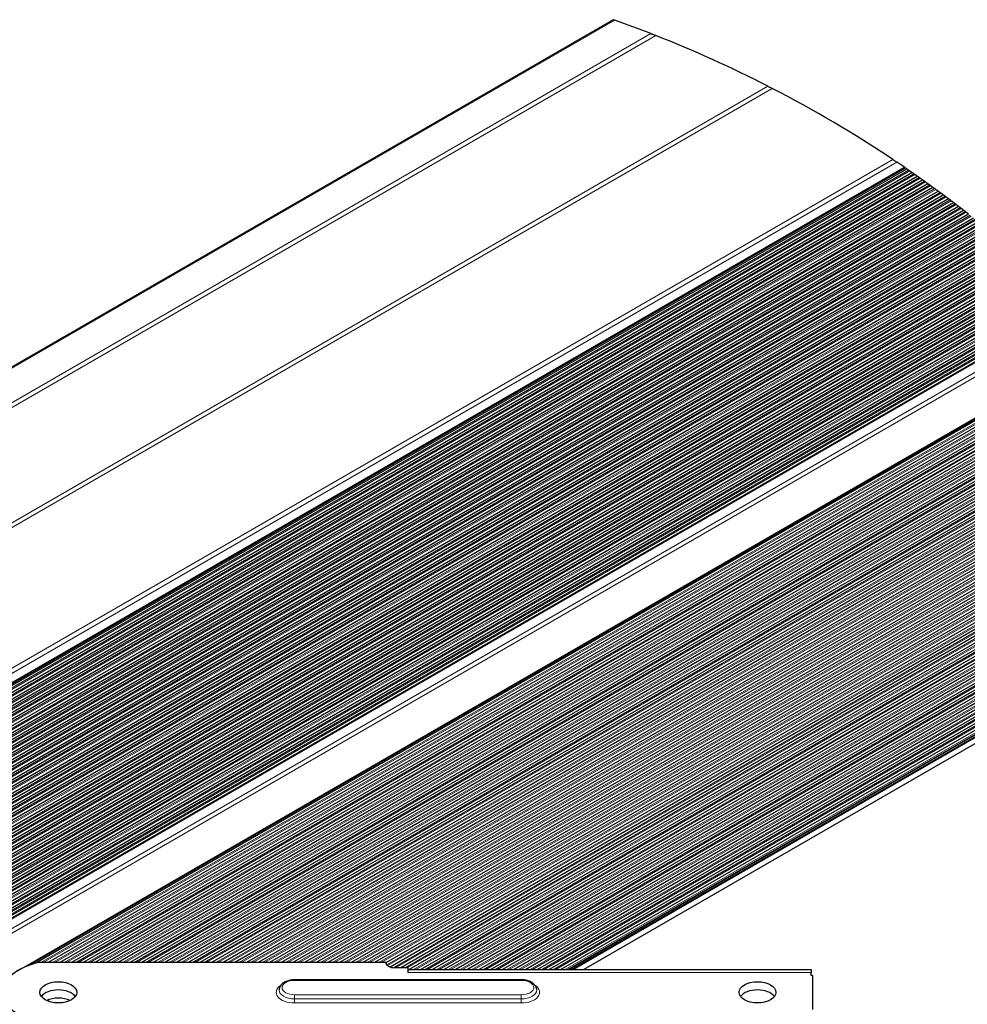
# Model space of a CAD drawing. Units: inches. Extents: x 0.4 to 33.6, y 0.4 to 21.6.
# Drawn here: x 28.8 to 30.4, y 10.1 to 11.8 of the extents above; entities that cross this region are included whole.
import ezdxf

# ---------------------------------------------------------------- set-up
doc = ezdxf.new("R2010")
doc.units = ezdxf.units.IN
doc.header["$MEASUREMENT"] = 0
for name, color, linetype, lineweight in [('Break Line (ANSI)', 7, 'Continuous', 25), ('Visible (ANSI)', 7, 'Continuous', 25), ('Visible Narrow (ANSI)', 7, 'Continuous', 18)]:
    doc.layers.add(name, color=color, linetype=linetype, lineweight=lineweight)

msp = doc.modelspace()

# ---------------------------------------------------------------- linework, layer by layer
at = {"layer": 'Break Line (ANSI)'}
for start, end in [(68.671762, 70.409433), (62.893837, 68.432118), (56.36819, 62.670923), (55.742348, 56.159204), (55.453964, 55.511154), (55.163729, 55.220783), (54.874184, 54.931103), (54.585315, 54.642102), (54.297112, 54.353768), (54.009561, 54.06609), (53.722651, 53.779055), (53.436372, 53.492653), (53.150711, 53.206871), (52.865658, 52.921699), (52.581202, 52.637127), (52.297332, 52.353142)]:
    msp.add_arc((29.048478, 9.72143), 2.161776, start, end, dxfattribs=at)
for points, knots in [([(29.771501, 11.758711), (29.771501, 11.758711), (29.771535, 11.758699), (29.771704, 11.758639), (29.77184, 11.75859), (29.772158, 11.758478), (29.772349, 11.75841), (29.772799, 11.75825), (29.773059, 11.758157), (29.773314, 11.758067)], [0, 0, 0, 0, 0.005498647, 0.005498647, 0.010997294, 0.010997294, 0.0155677823, 0.0155677823, 0.0201382705, 0.0201382705, 0.0201382705, 0.0201382705]), ([(29.834739, 11.735151), (29.835025, 11.735039), (29.835333, 11.734918), (29.836014, 11.734652), (29.83639, 11.734505), (29.837524, 11.734061), (29.838287, 11.733762), (29.839781, 11.733175), (29.840608, 11.732849), (29.842041, 11.732284), (29.842658, 11.732041), (29.843154, 11.731844)], [0.1188137007, 0.1188137007, 0.1188137007, 0.1188137007, 0.1240929626, 0.1240929626, 0.1300413599, 0.1300413599, 0.1419381545, 0.1419381545, 0.1567736574, 0.1567736574, 0.170612473, 0.170612473, 0.170612473, 0.170612473]), ([(30.033471, 11.645765), (30.033915, 11.645538), (30.034475, 11.645251), (30.035759, 11.644592), (30.036485, 11.644219), (30.037808, 11.643539), (30.038485, 11.64319), (30.039476, 11.642679), (30.039802, 11.642511), (30.040411, 11.642197), (30.040694, 11.642051), (30.040951, 11.641918)], [0.0260088979, 0.0260088979, 0.0260088979, 0.0260088979, 0.0391171246, 0.0391171246, 0.0525099143, 0.0525099143, 0.063387316, 0.063387316, 0.0688260168, 0.0688260168, 0.074077671, 0.074077671, 0.074077671, 0.074077671]), ([(30.245786, 11.521355), (30.246006, 11.521208), (30.246253, 11.521044), (30.246783, 11.520691), (30.247066, 11.520503), (30.247932, 11.519926), (30.248536, 11.519523), (30.249706, 11.518742), (30.250339, 11.518318), (30.251465, 11.517564), (30.251958, 11.517234), (30.252344, 11.516976)], [0.112347498, 0.112347498, 0.112347498, 0.112347498, 0.1174630003, 0.1174630003, 0.1225785026, 0.1225785026, 0.1328095073, 0.1328095073, 0.1450462896, 0.1450462896, 0.1572830718, 0.1572830718, 0.1572830718, 0.1572830718]), ([(30.265375, 11.508169), (30.265767, 11.507902), (30.266115, 11.507665), (30.26659, 11.507341), (30.266718, 11.507254), (30.266718, 11.507254)], [-0.025008461, -0.025008461, -0.025008461, -0.025008461, -0.0125042305, -0.0125042305, 0, 0, 0, 0]), ([(30.266718, 11.507254), (30.266917, 11.507118), (30.267111, 11.506986), (30.267684, 11.506595), (30.268025, 11.506362), (30.268566, 11.505992), (30.268809, 11.505826), (30.269141, 11.505599), (30.269231, 11.505537), (30.269231, 11.505537)], [-0.0300083169, -0.0300083169, -0.0300083169, -0.0300083169, -0.0260150148, -0.0260150148, -0.0174983497, -0.0174983497, -0.0087491749, -0.0087491749, 0, 0, 0, 0]), ([(30.269231, 11.505537), (30.269347, 11.505458), (30.269475, 11.50537), (30.269876, 11.505095), (30.270214, 11.504864), (30.270984, 11.504336), (30.271416, 11.50404), (30.272078, 11.503586), (30.272325, 11.503416), (30.272575, 11.503245)], [0.0770166123, 0.0770166123, 0.0770166123, 0.0770166123, 0.0813085669, 0.0813085669, 0.0896887593, 0.0896887593, 0.0980689517, 0.0980689517, 0.1024831601, 0.1024831601, 0.1024831601, 0.1024831601]), ([(30.274353, 11.502022), (30.274602, 11.50185), (30.274849, 11.50168), (30.275516, 11.501221), (30.275952, 11.50092), (30.276727, 11.500385), (30.277066, 11.500151), (30.277605, 11.499779), (30.277846, 11.499612), (30.278176, 11.499384), (30.278265, 11.499322), (30.278265, 11.499322)], [-0.038866649, -0.038866649, -0.038866649, -0.038866649, -0.034452912, -0.034452912, -0.0259630517, -0.0259630517, -0.0174731914, -0.0174731914, -0.0087365957, -0.0087365957, 0, 0, 0, 0]), ([(30.278265, 11.499322), (30.278373, 11.499247), (30.278493, 11.499165), (30.278883, 11.498894), (30.279222, 11.49866), (30.279996, 11.498124), (30.280431, 11.497822), (30.281096, 11.497361), (30.281341, 11.49719), (30.281589, 11.497018)], [0.0768997666, 0.0768997666, 0.0768997666, 0.0768997666, 0.0809358305, 0.0809358305, 0.0894160842, 0.0894160842, 0.097896338, 0.097896338, 0.102301339, 0.102301339, 0.102301339, 0.102301339]), ([(30.283357, 11.495789), (30.283604, 11.495617), (30.283849, 11.495446), (30.284513, 11.494984), (30.284946, 11.494682), (30.285718, 11.494144), (30.286054, 11.493909), (30.28659, 11.493535), (30.28683, 11.493367), (30.287157, 11.493138), (30.287246, 11.493076), (30.287246, 11.493076)], [-0.038776354, -0.038776354, -0.038776354, -0.038776354, -0.0343751027, -0.0343751027, -0.0259116952, -0.0259116952, -0.0174482878, -0.0174482878, -0.0087241439, -0.0087241439, 0, 0, 0, 0]), ([(30.287246, 11.493076), (30.287354, 11.493001), (30.287472, 11.492918), (30.287861, 11.492646), (30.288197, 11.492411), (30.288966, 11.491872), (30.289399, 11.491569), (30.29006, 11.491105), (30.290304, 11.490934), (30.290551, 11.490761)], [0.0767912559, 0.0767912559, 0.0767912559, 0.0767912559, 0.0808178202, 0.0808178202, 0.0892717625, 0.0892717625, 0.0977257048, 0.0977257048, 0.1021184019, 0.1021184019, 0.1021184019, 0.1021184019]), ([(30.292308, 11.489526), (30.292554, 11.489353), (30.292798, 11.489181), (30.293449, 11.488722), (30.293874, 11.488423), (30.294631, 11.48789), (30.294963, 11.487655), (30.295502, 11.487275), (30.295748, 11.487101), (30.296083, 11.486864), (30.296174, 11.4868), (30.296174, 11.4868)], [-0.0386823681, -0.0386823681, -0.0386823681, -0.0386823681, -0.0342971839, -0.0342971839, -0.0260078219, -0.0260078219, -0.0177184599, -0.0177184599, -0.00885923, -0.00885923, 0, 0, 0, 0]), ([(30.296174, 11.4868), (30.296281, 11.486724), (30.296399, 11.486641), (30.296785, 11.486368), (30.297119, 11.486132), (30.297884, 11.48559), (30.298314, 11.485286), (30.298972, 11.484819), (30.299214, 11.484647), (30.299459, 11.484473)], [0.0766845952, 0.0766845952, 0.0766845952, 0.0766845952, 0.0807017564, 0.0807017564, 0.0891297305, 0.0891297305, 0.0975577045, 0.0975577045, 0.1019383438, 0.1019383438, 0.1019383438, 0.1019383438]), ([(30.301206, 11.483233), (30.301451, 11.483059), (30.301693, 11.482886), (30.302341, 11.482425), (30.302763, 11.482125), (30.303515, 11.481589), (30.303844, 11.481354), (30.304381, 11.480971), (30.304626, 11.480796), (30.30496, 11.480558), (30.305049, 11.480494), (30.305049, 11.480494)], [-0.0385941258, -0.0385941258, -0.0385941258, -0.0385941258, -0.0342211323, -0.0342211323, -0.0259645261, -0.0259645261, -0.0177079198, -0.0177079198, -0.0088539599, -0.0088539599, 0, 0, 0, 0]), ([(30.30505, 11.480493), (30.305156, 11.480417), (30.305273, 11.480334), (30.305657, 11.480059), (30.305989, 11.479822), (30.30675, 11.479278), (30.307177, 11.478972), (30.307831, 11.478503), (30.308072, 11.47833), (30.308316, 11.478156)], [0.076579751, 0.076579751, 0.076579751, 0.076579751, 0.0805876038, 0.0805876038, 0.0889899468, 0.0889899468, 0.0973922898, 0.0973922898, 0.1017611133, 0.1017611133, 0.1017611133, 0.1017611133]), ([(30.310052, 11.476909), (30.310295, 11.476735), (30.310536, 11.476561), (30.311188, 11.476092), (30.311615, 11.475785), (30.312372, 11.47524), (30.312703, 11.475001), (30.31323, 11.474621), (30.313466, 11.474451), (30.313787, 11.474219), (30.313873, 11.474157), (30.313873, 11.474157)], [-0.0385125227, -0.0385125227, -0.0385125227, -0.0385125227, -0.034147251, -0.034147251, -0.0257611525, -0.0257611525, -0.017375054, -0.017375054, -0.008687527, -0.008687527, 0, 0, 0, 0]), ([(30.313873, 11.474157), (30.313987, 11.474074), (30.314115, 11.473983), (30.314506, 11.4737), (30.314833, 11.473463), (30.315578, 11.472924), (30.315997, 11.472622), (30.316638, 11.472157), (30.316878, 11.471983), (30.31712, 11.471808)], [0.076485182, 0.076485182, 0.076485182, 0.076485182, 0.0807986967, 0.0807986967, 0.0890135583, 0.0890135583, 0.0972284199, 0.0972284199, 0.1015813228, 0.1015813228, 0.1015813228, 0.1015813228]), ([(30.318846, 11.470556), (30.319088, 11.47038), (30.319327, 11.470206), (30.319976, 11.469735), (30.3204, 11.469426), (30.321153, 11.468878), (30.321482, 11.468638), (30.322006, 11.468257), (30.32224, 11.468086), (30.32256, 11.467853), (30.322645, 11.467791), (30.322645, 11.467791)], [-0.0384268613, -0.0384268613, -0.0384268613, -0.0384268613, -0.0340731034, -0.0340731034, -0.025712111, -0.025712111, -0.0173511186, -0.0173511186, -0.0086755593, -0.0086755593, 0, 0, 0, 0]), ([(30.322645, 11.46779), (30.322759, 11.467707), (30.322886, 11.467615), (30.323276, 11.46733), (30.3236, 11.467093), (30.324341, 11.466552), (30.324756, 11.466248), (30.325394, 11.465781), (30.325633, 11.465607), (30.325873, 11.465431)], [0.0763842834, 0.0763842834, 0.0763842834, 0.0763842834, 0.0807016027, 0.0807016027, 0.0888847957, 0.0888847957, 0.0970679887, 0.0970679887, 0.1014093546, 0.1014093546, 0.1014093546, 0.1014093546]), ([(30.327589, 11.464172), (30.327829, 11.463996), (30.328067, 11.463821), (30.328703, 11.463354), (30.329117, 11.46305), (30.329855, 11.462507), (30.330178, 11.462269), (30.330707, 11.46188), (30.330949, 11.461702), (30.331278, 11.461459), (30.331365, 11.461394), (30.331365, 11.461394)], [-0.0383361978, -0.0383361978, -0.0383361978, -0.0383361978, -0.0339983349, -0.0339983349, -0.0258372325, -0.0258372325, -0.0176761301, -0.0176761301, -0.008838065, -0.008838065, 0, 0, 0, 0]), ([(30.331366, 11.461394), (30.33147, 11.461317), (30.331585, 11.461232), (30.331962, 11.460954), (30.332288, 11.460714), (30.333036, 11.460162), (30.333456, 11.459851), (30.334099, 11.459376), (30.334336, 11.4592), (30.334575, 11.459024)], [0.0762757977, 0.0762757977, 0.0762757977, 0.0762757977, 0.0802562748, 0.0802562748, 0.0885836904, 0.0885836904, 0.0969111059, 0.0969111059, 0.1012458959, 0.1012458959, 0.1012458959, 0.1012458959]), ([(30.336281, 11.457759), (30.336519, 11.457583), (30.336756, 11.457407), (30.337397, 11.456931), (30.337816, 11.45662), (30.338561, 11.456066), (30.338886, 11.455824), (30.339404, 11.455439), (30.339636, 11.455266), (30.339951, 11.455031), (30.340035, 11.454969), (30.340035, 11.454969)], [-0.0382588441, -0.0382588441, -0.0382588441, -0.0382588441, -0.0339274175, -0.0339274175, -0.0256156757, -0.0256156757, -0.0173039338, -0.0173039338, -0.0086519669, -0.0086519669, 0, 0, 0, 0]), ([(30.340035, 11.454968), (30.340149, 11.454884), (30.340275, 11.45479), (30.340661, 11.454502), (30.340981, 11.454263), (30.341712, 11.453718), (30.342123, 11.453412), (30.342752, 11.452941), (30.342988, 11.452765), (30.343226, 11.452587)], [0.0761876252, 0.0761876252, 0.0761876252, 0.0761876252, 0.0805120653, 0.0805120653, 0.0886332572, 0.0886332572, 0.0967544492, 0.0967544492, 0.1010734352, 0.1010734352, 0.1010734352, 0.1010734352]), ([(30.344922, 11.451317), (30.345159, 11.45114), (30.345394, 11.450963), (30.346032, 11.450485), (30.346448, 11.450172), (30.347189, 11.449616), (30.347512, 11.449373), (30.348027, 11.448986), (30.348257, 11.448812), (30.348571, 11.448576), (30.348654, 11.448514), (30.348654, 11.448514)], [-0.0381764508, -0.0381764508, -0.0381764508, -0.0381764508, -0.0338558489, -0.0338558489, -0.0255682621, -0.0255682621, -0.0172806753, -0.0172806753, -0.0086403377, -0.0086403377, 0, 0, 0, 0]), ([(30.348654, 11.448514), (30.348757, 11.448436), (30.348871, 11.44835), (30.349243, 11.44807), (30.349566, 11.447827), (30.350304, 11.44727), (30.35072, 11.446957), (30.351356, 11.446477), (30.35159, 11.4463), (30.351826, 11.446122)], [0.0760816737, 0.0760816737, 0.0760816737, 0.0760816737, 0.0800443412, 0.0800443412, 0.0883233885, 0.0883233885, 0.0966024358, 0.0966024358, 0.1009156789, 0.1009156789, 0.1009156789, 0.1009156789]), ([(30.353512, 11.444846), (30.353747, 11.444668), (30.353981, 11.44449), (30.354615, 11.44401), (30.35503, 11.443696), (30.355766, 11.443137), (30.356087, 11.442893), (30.356599, 11.442504), (30.356829, 11.44233), (30.35714, 11.442093), (30.357222, 11.44203), (30.357222, 11.44203)], [-0.0380951104, -0.0380951104, -0.0380951104, -0.0380951104, -0.0337851103, -0.0337851103, -0.025521372, -0.025521372, -0.0172576338, -0.0172576338, -0.0086288169, -0.0086288169, 0, 0, 0, 0]), ([(30.357223, 11.44203), (30.357335, 11.441944), (30.357461, 11.441849), (30.357843, 11.441558), (30.35816, 11.441317), (30.358881, 11.440767), (30.359286, 11.440458), (30.359908, 11.439984), (30.360141, 11.439806), (30.360376, 11.439627)], [0.0759976257, 0.0759976257, 0.0759976257, 0.0759976257, 0.0803285503, 0.0803285503, 0.0883894752, 0.0883894752, 0.0964504001, 0.0964504001, 0.1007479081, 0.1007479081, 0.1007479081, 0.1007479081]), ([(30.362052, 11.438346), (30.362286, 11.438167), (30.362519, 11.437989), (30.363149, 11.437506), (30.363561, 11.43719), (30.364293, 11.436629), (30.364612, 11.436384), (30.365121, 11.435993), (30.36535, 11.435818), (30.365659, 11.43558), (30.365741, 11.435517), (30.365741, 11.435517)], [-0.0380148054, -0.0380148054, -0.0380148054, -0.0380148054, -0.0337151876, -0.0337151876, -0.0254749963, -0.0254749963, -0.017234805, -0.017234805, -0.0086174025, -0.0086174025, 0, 0, 0, 0]), ([(30.365741, 11.435517), (30.365853, 11.435431), (30.365979, 11.435335), (30.366359, 11.435042), (30.366673, 11.4348), (30.367391, 11.434248), (30.367793, 11.433938), (30.368411, 11.433462), (30.368643, 11.433283), (30.368876, 11.433103)], [0.0759050535, 0.0759050535, 0.0759050535, 0.0759050535, 0.080238987, 0.080238987, 0.0882704115, 0.0882704115, 0.0963018361, 0.0963018361, 0.1005889348, 0.1005889348, 0.1005889348, 0.1005889348]), ([(30.370542, 11.431817), (30.370775, 11.431637), (30.371006, 11.431458), (30.371633, 11.430973), (30.372043, 11.430656), (30.37277, 11.430092), (30.373087, 11.429846), (30.373594, 11.429453), (30.373821, 11.429277), (30.374129, 11.429039), (30.37421, 11.428976), (30.37421, 11.428976)], [-0.0379355187, -0.0379355187, -0.0379355187, -0.0379355187, -0.0336460672, -0.0336460672, -0.025429126, -0.025429126, -0.0172121848, -0.0172121848, -0.0086060924, -0.0086060924, 0, 0, 0, 0])]:
    msp.add_open_spline(points, degree=3, knots=knots, dxfattribs=at)
at = {"layer": 'Visible (ANSI)'}
for p, q in [((29.771501, 11.758711), (26.922629, 10.113914)), ((26.892789, 9.559315), (30.266718, 11.507254)), ((26.893019, 9.556281), (30.269231, 11.505537)), ((26.893885, 9.54535), (30.278265, 11.499322)), ((26.894803, 9.534449), (30.287246, 11.493076)), ((26.895775, 9.523579), (30.296174, 11.4868)), ((26.896799, 9.512739), (30.305049, 11.480494)), ((26.897874, 9.501929), (30.313873, 11.474157)), ((26.899002, 9.491149), (30.322645, 11.467791)), ((26.900181, 9.480399), (30.331365, 11.461394)), ((26.901411, 9.469678), (30.340035, 11.454969)), ((26.902691, 9.458987), (30.348654, 11.448514)), ((26.904022, 9.448324), (30.357222, 11.44203)), ((26.905403, 9.43769), (30.365741, 11.435517)), ((26.906834, 9.427086), (30.37421, 11.428976)), ((26.908314, 9.416509), (30.382629, 11.422406)), ((26.909844, 9.405961), (30.390999, 11.415807)), ((26.911422, 9.395442), (30.39932, 11.40918)), ((26.913049, 9.38495), (30.407593, 11.402526)), ((26.914724, 9.374486), (30.415817, 11.395843)), ((26.916447, 9.36405), (30.423994, 11.389133)), ((26.918218, 9.353641), (30.432122, 11.382395)), ((26.920036, 9.34326), (30.440203, 11.37563)), ((26.921902, 9.332906), (30.448237, 11.368837)), ((26.923814, 9.32258), (30.456224, 11.362017)), ((26.925774, 9.31228), (30.464164, 11.355171)), ((26.92778, 9.302007), (30.472058, 11.348297)), ((26.929832, 9.291761), (30.479905, 11.341397)), ((26.93193, 9.281541), (30.487707, 11.33447)), ((26.934074, 9.271348), (30.495462, 11.327516)), ((26.936264, 9.261182), (30.503172, 11.320537)), ((26.938499, 9.251041), (30.510836, 11.313531)), ((26.940779, 9.240927), (30.518455, 11.306499)), ((26.943105, 9.230838), (30.526029, 11.299441)), ((26.945475, 9.220776), (30.533559, 11.292357)), ((26.94789, 9.210739), (30.541044, 11.285247)), ((26.951591, 9.195747), (30.552176, 11.274545)), ((28.776251, 10.151935), (30.613537, 11.212693)), ((30.615482, 11.210649), (28.788753, 10.155986)), ((30.622476, 11.203256), (28.811029, 10.157416)), ((30.629426, 11.195838), (28.830828, 10.157416)), ((30.636335, 11.188395), (28.850627, 10.157416)), ((30.643201, 11.180928), (28.870426, 10.157416)), ((30.650025, 11.173437), (28.890225, 10.157416)), ((30.656806, 11.165922), (28.910024, 10.157416)), ((30.663546, 11.158382), (28.929823, 10.157416)), ((30.670244, 11.150818), (28.949622, 10.157416)), ((30.676901, 11.14323), (28.969421, 10.157416)), ((30.683515, 11.135618), (28.98922, 10.157416)), ((30.690089, 11.127983), (29.009019, 10.157416)), ((30.696621, 11.120323), (29.028818, 10.157416)), ((30.703112, 11.11264), (29.048617, 10.157416)), ((30.709561, 11.104932), (29.068416, 10.157416)), ((30.71597, 11.097201), (29.088215, 10.157416)), ((30.722338, 11.089447), (29.108014, 10.157416)), ((30.728665, 11.081669), (29.127813, 10.157416)), ((30.734951, 11.073867), (29.147612, 10.157416)), ((30.741196, 11.066042), (29.167411, 10.157416)), ((30.747401, 11.058193), (29.18721, 10.157416)), ((30.753566, 11.050322), (29.207009, 10.157416)), ((30.75969, 11.042426), (29.226808, 10.157416)), ((30.765773, 11.034508), (29.246607, 10.157416)), ((30.771817, 11.026566), (29.266406, 10.157416)), ((30.77782, 11.018601), (29.286205, 10.157416)), ((30.783783, 11.010613), (29.306004, 10.157416)), ((30.789706, 11.002602), (29.325803, 10.157416)), ((30.795589, 10.994567), (29.345602, 10.157416)), ((30.801433, 10.98651), (29.365401, 10.157416)), ((30.807236, 10.978429), (29.384517, 10.157022)), ((30.812999, 10.970326), (29.392006, 10.149915)), ((30.818723, 10.9622), (29.409798, 10.148756)), ((30.824407, 10.95405), (29.424428, 10.145772)), ((30.830051, 10.945878), (29.444227, 10.145772)), ((30.835656, 10.937683), (29.464026, 10.145772)), ((30.841221, 10.929465), (29.483825, 10.145772)), ((30.846747, 10.921224), (29.503624, 10.145772)), ((30.852233, 10.912961), (29.523423, 10.145772)), ((30.857679, 10.904674), (29.543222, 10.145772)), ((30.863086, 10.896365), (29.563021, 10.145772)), ((30.868454, 10.888033), (29.58282, 10.145772)), ((30.873782, 10.879679), (29.602619, 10.145772)), ((30.879071, 10.871301), (29.622418, 10.145772)), ((30.884321, 10.862901), (29.642217, 10.145772)), ((30.889531, 10.854479), (29.662016, 10.145772)), ((30.894702, 10.846033), (29.681815, 10.145772)), ((29.70017, 10.145772), (30.899461, 10.838183)), ((30.904764, 10.829347), (29.720777, 10.145772)), ((29.384502, 10.157416), (28.794594, 10.157416)), ((29.422002, 10.148756), (29.399502, 10.148756)), ((29.422002, 10.148756), (29.422002, 10.140818)), ((29.422002, 10.145772), (30.107002, 10.145772)), ((30.107002, 10.145772), (30.107002, 10.140818)), ((30.107002, 10.135766), (30.107002, 10.140818)), ((30.109502, 10.135766), (30.107002, 10.135766)), ((30.109502, 10.135766), (30.109502, 10.078031)), ((29.614502, 10.128249), (29.229502, 10.128249)), ((28.810974, 10.094171), (28.8109, 10.091893))]:
    msp.add_line(p, q, dxfattribs=at)
for centre, major_axis, start_param, end_param in [((28.828252, 10.106898), (-0.09375, 0), 5.079597, 7.48677361), ((29.399502, 10.157416), (-0.015, 0), 0, 1.57079633), ((28.828252, 10.093018), (-0.03125, 0), 3.5364387, 5.88833926), ((28.828252, 10.093018), (0.03125, 0), 0.39484605, 2.7467466), ((30.015752, 10.093018), (-0.03125, 0), 3.5364387, 5.88833926), ((28.828252, 10.093018), (-0.09375, 0), 0, 1.20358831), ((28.828252, 10.079137), (-0.03125, 0), 4.01938779, 5.40539017)]:
    msp.add_ellipse(centre, major_axis=major_axis, ratio=0.57735027, start_param=start_param, end_param=end_param, dxfattribs=at)
for centre in [(28.828252, 10.106898), (30.015752, 10.106898)]:
    msp.add_ellipse(centre, major_axis=(0.03125, 0), ratio=0.57735027, dxfattribs=at)
for points, knots in [([(29.229502, 10.128249), (29.226974, 10.128249), (29.224447, 10.12802), (29.21958, 10.127107), (29.21724, 10.126424), (29.212915, 10.12461), (29.210927, 10.12348), (29.207472, 10.120734), (29.205996, 10.11911), (29.203991, 10.115548), (29.203391, 10.113654), (29.203259, 10.111467), (29.203252, 10.111224), (29.203252, 10.110981)], [3.14159265, 3.14159265, 3.14159265, 3.14159265, 3.45575192, 3.45575192, 3.76991118, 3.76991118, 4.08407045, 4.08407045, 4.39822972, 4.39822972, 4.67756873, 4.67756873, 4.71238898, 4.71238898, 4.71238898, 4.71238898]), ([(29.640752, 10.110981), (29.640752, 10.112655), (29.640393, 10.114322), (29.639034, 10.117529), (29.637985, 10.119041), (29.63522, 10.121935), (29.633412, 10.123249), (29.629391, 10.125423), (29.627172, 10.126281), (29.622479, 10.127551), (29.620004, 10.127961), (29.616499, 10.128214), (29.6155, 10.128249), (29.614502, 10.128249)], [1.57079633, 1.57079633, 1.57079633, 1.57079633, 1.81078047, 1.81078047, 2.07501615, 2.07501615, 2.38917542, 2.38917542, 2.70333468, 2.70333468, 3.01749395, 3.01749395, 3.14159265, 3.14159265, 3.14159265, 3.14159265])]:
    msp.add_open_spline(points, degree=3, knots=knots, dxfattribs=at)
at = {"layer": 'Visible Narrow (ANSI)'}
for p, q in [((26.922281, 10.112022), (29.773314, 11.758067)), ((26.91007, 10.038427), (29.843154, 11.731844)), ((29.834739, 11.735151), (26.911415, 10.047369)), ((26.88905, 9.822167), (30.040951, 11.641918)), ((30.033471, 11.645765), (26.889458, 9.830568)), ((30.245786, 11.521355), (26.891043, 9.584493)), ((26.891557, 9.576625), (30.252344, 11.516976)), ((30.265375, 11.508169), (26.892668, 9.560936)), ((30.272575, 11.503245), (26.893333, 9.552238)), ((26.893503, 9.550087), (30.274353, 11.502022)), ((30.281589, 11.497018), (26.894218, 9.541318)), ((26.894398, 9.539173), (30.283357, 11.495789)), ((30.290551, 11.490761), (26.895156, 9.530429)), ((26.895347, 9.52829), (30.292308, 11.489526)), ((30.299459, 11.484473), (26.896147, 9.51957)), ((26.896348, 9.517437), (30.301206, 11.483233)), ((30.308316, 11.478156), (26.89719, 9.508741)), ((26.897401, 9.506614), (30.310052, 11.476909)), ((30.31712, 11.471808), (26.898285, 9.497943)), ((26.898507, 9.495821), (30.318846, 11.470556)), ((30.325873, 11.465431), (26.899432, 9.487174)), ((26.899663, 9.485058), (30.327589, 11.464172)), ((30.334575, 11.459024), (26.900629, 9.476434)), ((26.900871, 9.474325), (30.336281, 11.457759)), ((30.343226, 11.452587), (26.901878, 9.465724)), ((26.90213, 9.46362), (30.344922, 11.451317)), ((30.351826, 11.446122), (26.903177, 9.455043)), ((26.903439, 9.452945), (30.353512, 11.444846)), ((30.360376, 11.439627), (26.904527, 9.444392)), ((26.904798, 9.442299), (30.362052, 11.438346)), ((30.368876, 11.433103), (26.905926, 9.433769)), ((26.906208, 9.431682), (30.370542, 11.431817)), ((30.377326, 11.426551), (26.907375, 9.423174)), ((26.907666, 9.421093), (30.378983, 11.425259)), ((30.385727, 11.419971), (26.908874, 9.412609)), ((26.909174, 9.410533), (30.387374, 11.418673)), ((30.394079, 11.413362), (26.910421, 9.402071)), ((26.910732, 9.400001), (30.395717, 11.412058)), ((30.402383, 11.406725), (26.912017, 9.391562)), ((26.912337, 9.389497), (30.404011, 11.405416)), ((30.410637, 11.40006), (26.913662, 9.38108)), ((26.913991, 9.379021), (30.412256, 11.398745)), ((30.418844, 11.393367), (26.915355, 9.370627)), ((26.915694, 9.368573), (30.420453, 11.392047)), ((30.427003, 11.386646), (26.917096, 9.360201)), ((26.917444, 9.358153), (30.428602, 11.385321)), ((30.435114, 11.379898), (26.918884, 9.349802)), ((26.919242, 9.34776), (30.436704, 11.378567)), ((30.443177, 11.373123), (26.92072, 9.339431)), ((26.921087, 9.337394), (30.444759, 11.371787)), ((30.451194, 11.36632), (26.922603, 9.329088)), ((26.922979, 9.327055), (30.452766, 11.364979)), ((30.459163, 11.359491), (26.924533, 9.318771)), ((26.924918, 9.316744), (30.460726, 11.358144)), ((30.467086, 11.352634), (26.92651, 9.308481)), ((26.926904, 9.30646), (30.46864, 11.351282)), ((30.474963, 11.345751), (26.928533, 9.298218)), ((26.928936, 9.296202), (30.476507, 11.344393)), ((30.482793, 11.33884), (26.930602, 9.287982)), ((26.931014, 9.285971), (30.484328, 11.337478)), ((30.490577, 11.331904), (26.932717, 9.277772)), ((26.933139, 9.275766), (30.492104, 11.330536)), ((30.498316, 11.324941), (26.934878, 9.267589)), ((26.935309, 9.265588), (30.499833, 11.323567)), ((30.506009, 11.317951), (26.937085, 9.257432)), ((26.937524, 9.255436), (30.507517, 11.316573)), ((30.513657, 11.310936), (26.939336, 9.247301)), ((26.939785, 9.245311), (30.515156, 11.309552)), ((30.521259, 11.303894), (26.941633, 9.237196)), ((26.942091, 9.235211), (30.52275, 11.302505)), ((30.528817, 11.296826), (26.943975, 9.227117)), ((26.944441, 9.225137), (30.530298, 11.295433)), ((30.53633, 11.289733), (26.946362, 9.217064)), ((26.946837, 9.215089), (30.537803, 11.288334)), ((30.543798, 11.282614), (26.948793, 9.207037)), ((26.949277, 9.205067), (30.545262, 11.28121)), ((30.547715, 11.278852), (26.950092, 9.201763)), ((30.549305, 11.27732), (26.950624, 9.199621)), ((26.951962, 9.19427), (30.55327, 11.273486)), ((30.563782, 11.263225), (26.955593, 9.180036)), ((26.957441, 9.172938), (30.569004, 11.258075)), ((30.612497, 11.213784), (26.974052, 9.113126)), ((30.618071, 11.20792), (28.798545, 10.157416)), ((30.619448, 11.206466), (28.802441, 10.157416)), ((30.625049, 11.200518), (28.818344, 10.157416)), ((30.626417, 11.199058), (28.82224, 10.157416)), ((30.631984, 11.193091), (28.838143, 10.157416)), ((30.633344, 11.191626), (28.842039, 10.157416)), ((30.638877, 11.185639), (28.857942, 10.157416)), ((30.640228, 11.18417), (28.861838, 10.157416)), ((30.645727, 11.178163), (28.877741, 10.157416)), ((30.64707, 11.17669), (28.881637, 10.157416)), ((30.652535, 11.170663), (28.89754, 10.157416)), ((30.65387, 11.169185), (28.901436, 10.157416)), ((30.659302, 11.163139), (28.917339, 10.157416)), ((30.660628, 11.161655), (28.921235, 10.157416)), ((30.666026, 11.15559), (28.937138, 10.157416)), ((30.667344, 11.154102), (28.941034, 10.157416)), ((30.672709, 11.148017), (28.956937, 10.157416)), ((30.674019, 11.146524), (28.960833, 10.157416)), ((30.67935, 11.140421), (28.976736, 10.157416)), ((30.680651, 11.138923), (28.980632, 10.157416)), ((30.685949, 11.1328), (28.996535, 10.157416)), ((30.687243, 11.131298), (29.000431, 10.157416)), ((30.692507, 11.125155), (29.016334, 10.157416)), ((30.693793, 11.123648), (29.02023, 10.157416)), ((30.699024, 11.117487), (29.036133, 10.157416)), ((30.700301, 11.115975), (29.040029, 10.157416)), ((30.7055, 11.109795), (29.055932, 10.157416)), ((30.706769, 11.108278), (29.059828, 10.157416)), ((30.711934, 11.102079), (29.075731, 10.157416)), ((30.713195, 11.100558), (29.079627, 10.157416)), ((30.718328, 11.094339), (29.09553, 10.157416)), ((30.719581, 11.092813), (29.099426, 10.157416)), ((30.72468, 11.086576), (29.115329, 10.157416)), ((30.725925, 11.085045), (29.119225, 10.157416)), ((30.730992, 11.078789), (29.135128, 10.157416)), ((30.732229, 11.077254), (29.139024, 10.157416)), ((30.737263, 11.070978), (29.154927, 10.157416)), ((30.738492, 11.069439), (29.158823, 10.157416)), ((30.743494, 11.063145), (29.174726, 10.157416)), ((30.744715, 11.061601), (29.178622, 10.157416)), ((30.749684, 11.055288), (29.194525, 10.157416)), ((30.750897, 11.053739), (29.198421, 10.157416)), ((30.755833, 11.047407), (29.214324, 10.157416)), ((30.757038, 11.045854), (29.21822, 10.157416)), ((30.761942, 11.039503), (29.234123, 10.157416)), ((30.76314, 11.037945), (29.238019, 10.157416)), ((30.768011, 11.031576), (29.253922, 10.157416)), ((30.7692, 11.030013), (29.257818, 10.157416)), ((30.77404, 11.023626), (29.273721, 10.157416)), ((30.775221, 11.022059), (29.277617, 10.157416)), ((30.780028, 11.015652), (29.29352, 10.157416)), ((30.781202, 11.01408), (29.297416, 10.157416)), ((30.785976, 11.007655), (29.313319, 10.157416)), ((30.787142, 11.006079), (29.317215, 10.157416)), ((30.791885, 10.999636), (29.333118, 10.157416)), ((30.793043, 10.998055), (29.337014, 10.157416)), ((30.797753, 10.991593), (29.352917, 10.157416)), ((30.798903, 10.990008), (29.356813, 10.157416)), ((30.803581, 10.983527), (29.372716, 10.157416)), ((30.804724, 10.981937), (29.376612, 10.157416)), ((30.80937, 10.975438), (29.385994, 10.153651)), ((30.810504, 10.973844), (29.387463, 10.15225)), ((30.815119, 10.967326), (29.397454, 10.148837)), ((30.816245, 10.965727), (29.40121, 10.148756)), ((30.820828, 10.959191), (29.417113, 10.148756)), ((30.821946, 10.957588), (29.421009, 10.148756)), ((30.826497, 10.951033), (29.431744, 10.145772)), ((30.827608, 10.949426), (29.435639, 10.145772)), ((30.832127, 10.942853), (29.451543, 10.145772)), ((30.83323, 10.94124), (29.455438, 10.145772)), ((30.837717, 10.934649), (29.471342, 10.145772)), ((30.838812, 10.933032), (29.475237, 10.145772)), ((30.843267, 10.926423), (29.491141, 10.145772)), ((30.844355, 10.924802), (29.495036, 10.145772)), ((30.848778, 10.918174), (29.51094, 10.145772)), ((30.849858, 10.916548), (29.514835, 10.145772)), ((30.85425, 10.909902), (29.530739, 10.145772)), ((30.855322, 10.908271), (29.534634, 10.145772)), ((30.859682, 10.901607), (29.550538, 10.145772)), ((30.860746, 10.899972), (29.554433, 10.145772)), ((30.865074, 10.893289), (29.570337, 10.145772)), ((30.866131, 10.89165), (29.574232, 10.145772)), ((30.870428, 10.884949), (29.590136, 10.145772)), ((30.871476, 10.883305), (29.594031, 10.145772)), ((30.875741, 10.876586), (29.609935, 10.145772)), ((30.876782, 10.874938), (29.61383, 10.145772)), ((30.881016, 10.8682), (29.629734, 10.145772)), ((30.882049, 10.866548), (29.633629, 10.145772)), ((30.886251, 10.859792), (29.649533, 10.145772)), ((30.887276, 10.858135), (29.653428, 10.145772)), ((30.891447, 10.851361), (29.669332, 10.145772)), ((30.892464, 10.849699), (29.673227, 10.145772)), ((30.896603, 10.842907), (29.689131, 10.145772)), ((30.897613, 10.841241), (29.693026, 10.145772)), ((30.898307, 10.840095), (29.695705, 10.145772)), ((29.703099, 10.145772), (30.900218, 10.836929)), ((30.107002, 10.140818), (29.422002, 10.140818)), ((29.229502, 10.127332), (29.229502, 10.128249)), ((29.229502, 10.127332), (29.614502, 10.127332)), ((29.614502, 10.127332), (29.614502, 10.128249)), ((29.229502, 10.095825), (29.229502, 10.102795)), ((29.614502, 10.102795), (29.229502, 10.102795)), ((29.614502, 10.102795), (29.614502, 10.095825)), ((28.81096, 10.093749), (28.809067, 10.092656)), ((29.229502, 10.095825), (29.614502, 10.095825)), ((29.229502, 10.095825), (29.229502, 10.088856)), ((29.229502, 10.088856), (29.614502, 10.088856)), ((29.614502, 10.095825), (29.614502, 10.088856))]:
    msp.add_line(p, q, dxfattribs=at)
for centre, major_axis, start_param, end_param in [((29.229502, 10.106898), (-0.03125, 0), 5.56811267, 7.85398163), ((29.229502, 10.115063), (-0.02125, 0), 4.71238898, 7.85398163), ((29.614502, 10.115063), (0.02125, 0), 4.71238898, 7.85398163), ((29.614502, 10.106898), (0.03125, 0), 4.71238898, 6.99825795), ((29.229502, 10.110981), (-0.02625, 0), 0, 1.57079633), ((29.614502, 10.110981), (0.02625, 0), 4.71238898, 6.28318531)]:
    msp.add_ellipse(centre, major_axis=major_axis, ratio=0.57735027, start_param=start_param, end_param=end_param, dxfattribs=at)

doc.saveas('drawing.dxf')
